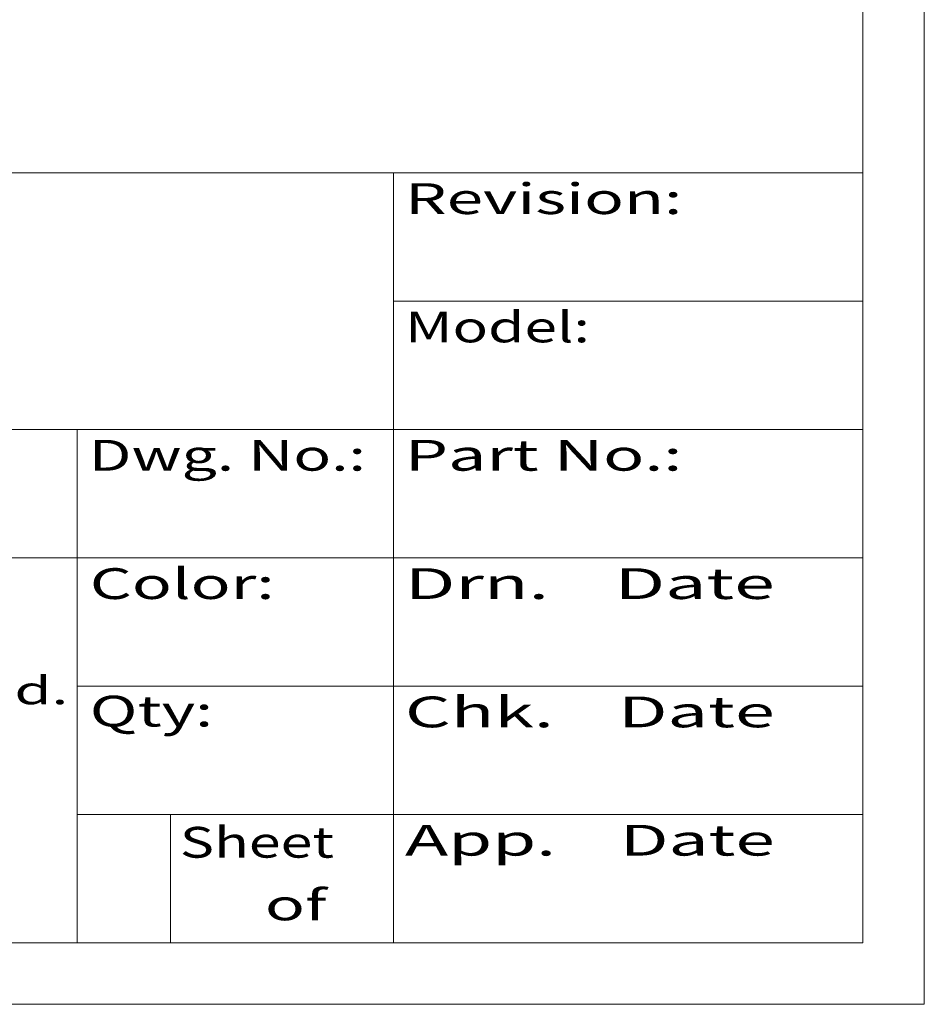
# Model space of a CAD drawing. Extents: x -138 to 110, y 152 to 323.
# Drawn here: x 72 to 110, y 152 to 194 of the extents above; entities that cross this region are included whole.
import ezdxf
from ezdxf.enums import TextEntityAlignment as Align

# ---------------------------------------------------------------- set-up
doc = ezdxf.new("R2010")
doc.units = 0
doc.header["$LTSCALE"] = 1.21
doc.header["$MEASUREMENT"] = 0
doc.layers.get('0').update_dxf_attribs({"linetype": 'CONTINUOUS', "lineweight": 0})
doc.styles.add('TEXTSTYLE_0', font='txt', dxfattribs={"width": 0.8})

# ---------------------------------------------------------------- blocks, each defined once
blk = doc.blocks.new('BOX-A4')
at = {"color": 7, "linetype": 'Continuous'}
for p, q in [((185.786, -74.71), (185.786, 284.993)), ((180.252, -69.176), (180.252, 279.459)), ((180.252, 0), (0, 0)), ((138.126, 0), (138.126, -69.176)), ((138.126, -11.529), (180.252, -11.529)), ((180.252, -23.059), (0, -23.059)), ((109.717, -23.059), (109.717, -69.176)), ((180.252, -34.588), (0, -34.588)), ((180.252, -46.117), (109.717, -46.117)), ((109.717, -57.647), (180.252, -57.647)), ((118.097, -57.647), (118.097, -69.176)), ((180.252, -69.176), (-330.108, -69.176)), ((-335.642, -74.71), (185.786, -74.71))]:
    blk.add_line(p, q, dxfattribs=at)
at = {"color": 5, "linetype": 'Continuous', "style": 'TEXTSTYLE_0'}
for s, height, width, p, p2 in [('Revision:', 2.767, 1.35, (139.153, -3.707), (164.056, -3.707)), ('Model:', 2.767, 1.333333, (139.153, -15.236), (155.755, -15.236)), ('Dwg. No.:', 2.767, 1.35, (110.744, -26.765), (135.648, -26.765)), ('Part No.:', 2.767, 1.227273, (139.153, -26.765), (164.056, -26.765)), ('Color:', 2.767, 1.333333, (110.853, -38.295), (127.455, -38.295)), ('Drn.    Date', 2.76704, 1.090909, (139.153, -38.295), (172.357, -38.295)), ('unless otherwise specified.', 2.5033, 1.148936, (41.334, -47.752), (108.923, -47.752)), ('Chk.    Date', 2.76704, 1.090909, (139.153, -49.824), (172.357, -49.824)), ('Qty:', 2.767, 1.333333, (110.853, -49.751), (121.921, -49.751)), ('Sheet', 2.767, 1.071429, (118.944, -61.538), (132.78, -61.538)), ('App.    Date', 2.76704, 1.090909, (139.153, -61.353), (172.357, -61.353)), ('of', 2.767, 1.2, (126.578, -67.164), (132.112, -67.164))]:
    blk.add_text(s, height=height, dxfattribs=dict(at, width=width)).set_placement(p, p2, align=Align.FIT)

msp = doc.modelspace()

# ---------------------------------------------------------------- block references
at = {"xscale": 0.4749999999999996, "yscale": 0.4749999999999996, "zscale": 0.475}
msp.add_blockref('BOX-A4', (21.843, 187.3), dxfattribs=at)

doc.saveas('drawing.dxf')
